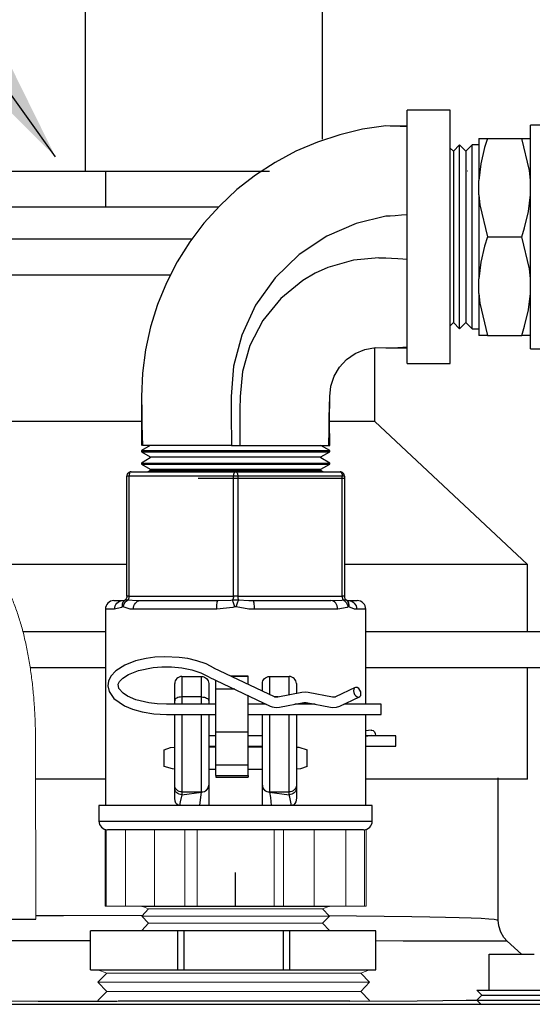
# Model space of a CAD drawing. Units: inches. Extents: x 0.5 to 10.9, y 0.1 to 16.9.
# Drawn here: x 5.8 to 6.1, y 12.3 to 13 of the extents above; entities that cross this region are included whole.
import ezdxf

# ---------------------------------------------------------------- set-up
doc = ezdxf.new("R2010")
doc.units = ezdxf.units.IN
doc.header["$LTSCALE"] = 0.75
doc.header["$MEASUREMENT"] = 0
doc.layers.add('Layer 1', color=7, linetype='Continuous')

msp = doc.modelspace()

# ---------------------------------------------------------------- linework, layer by layer
for p, q in [((5.79101, 12.91475), (5.3864, 13.47963)), ((6.07383, 12.79432), (6.07383, 12.92299)), ((6.08254, 12.79432), (6.08254, 12.92299)), ((5.75772, 12.90457), (5.94094, 12.90457)), ((5.82628, 12.87957), (5.82628, 12.90457)), ((5.73711, 12.87957), (5.90514, 12.87957)), ((5.91713, 12.3906), (5.91713, 12.41425)), ((5.85138, 12.3906), (5.98288, 12.3906)), ((5.72722, 12.38163), (5.77722, 12.38167)), ((5.8155, 12.34611), (6.01519, 12.34611)), ((5.99702, 12.32432), (5.83487, 12.32432))]:
    msp.add_line(p, q)
at = {"color": 7, "linetype": 'Continuous', "lineweight": 15}
for p, q in [((5.77722, 12.38167), (5.77711, 12.50667)), ((5.8259, 12.4441), (5.8259, 12.3906)), ((5.8259, 12.4441), (5.8266, 12.4441)), ((5.8266, 12.3906), (5.8266, 12.4441)), ((5.83995, 12.4441), (5.8266, 12.4441)), ((5.83995, 12.3906), (5.83995, 12.4441)), ((5.86045, 12.4441), (5.86045, 12.3906)), ((5.88164, 12.3906), (5.88164, 12.4441)), ((5.89014, 12.3906), (5.89014, 12.4441)), ((5.94412, 12.3906), (5.94412, 12.4441)), ((5.9507, 12.4441), (5.9507, 12.3906)), ((5.97217, 12.3906), (5.97217, 12.4441)), ((5.99431, 12.3906), (5.99431, 12.4441)), ((6.00737, 12.4441), (5.99431, 12.4441)), ((6.00737, 12.4441), (6.00737, 12.3906)), ((6.00737, 12.4441), (6.00835, 12.4441)), ((6.00835, 12.3906), (6.00835, 12.4441)), ((5.8259, 12.3906), (5.8266, 12.3906)), ((5.83995, 12.3906), (5.8266, 12.3906)), ((5.83995, 12.3906), (5.86045, 12.3906)), ((5.85138, 12.3906), (5.85626, 12.38871)), ((5.85626, 12.38871), (5.85138, 12.38369)), ((5.85626, 12.38871), (5.978, 12.38871)), ((5.86045, 12.3906), (5.88164, 12.3906)), ((5.89014, 12.3906), (5.88164, 12.3906)), ((5.89014, 12.3906), (5.94412, 12.3906)), ((5.94412, 12.3906), (5.9507, 12.3906)), ((5.9507, 12.3906), (5.97217, 12.3906)), ((5.97217, 12.3906), (5.99431, 12.3906)), ((5.978, 12.38871), (5.98288, 12.3906)), ((5.98288, 12.38369), (5.978, 12.38871)), ((5.99431, 12.3906), (6.00737, 12.3906)), ((6.00737, 12.3906), (6.00835, 12.3906)), ((5.85138, 12.38369), (5.85626, 12.37867)), ((5.85138, 12.38369), (5.98288, 12.38369)), ((5.978, 12.37867), (5.98288, 12.38369)), ((5.85626, 12.37867), (5.85138, 12.37366)), ((5.85138, 12.37366), (5.85169, 12.37333)), ((5.85626, 12.37867), (5.978, 12.37867)), ((5.98288, 12.37366), (5.978, 12.37867)), ((5.98256, 12.37333), (5.98288, 12.37366)), ((5.82081, 12.34611), (5.82697, 12.34373)), ((6.00465, 12.34373), (6.01081, 12.34611)), ((5.82697, 12.34373), (5.82081, 12.3374)), ((5.82697, 12.34373), (6.00465, 12.34373)), ((6.01081, 12.3374), (6.00465, 12.34373)), ((5.82081, 12.3374), (5.82697, 12.33106)), ((5.82081, 12.3374), (6.01081, 12.3374)), ((6.00465, 12.33106), (6.01081, 12.3374)), ((5.82697, 12.33106), (5.82081, 12.32473)), ((5.82081, 12.32473), (5.82121, 12.32432)), ((5.82697, 12.33106), (6.00465, 12.33106)), ((6.01081, 12.32473), (6.00465, 12.33106)), ((6.01041, 12.32432), (6.01081, 12.32473))]:
    msp.add_line(p, q, dxfattribs=at)
msp.add_open_spline([(5.77711, 12.50667), (5.77711, 12.50764), (5.7771, 12.51045), (5.77702, 12.51509), (5.77685, 12.52059), (5.77659, 12.52606), (5.77625, 12.53151), (5.77583, 12.53691), (5.77532, 12.54228), (5.77474, 12.54759), (5.77407, 12.55284), (5.77332, 12.55802), (5.77248, 12.56313), (5.77156, 12.56816), (5.77056, 12.5731), (5.76947, 12.57795), (5.7683, 12.5827), (5.76703, 12.58736), (5.76567, 12.59191), (5.76421, 12.59635), (5.76265, 12.60069), (5.76097, 12.60492), (5.75918, 12.60903), (5.75725, 12.61301), (5.75518, 12.61687), (5.75296, 12.62057), (5.7506, 12.62407), (5.74819, 12.62724), (5.74579, 12.63004), (5.74342, 12.63248), (5.741, 12.63468), (5.73854, 12.63665), (5.73603, 12.6384), (5.73338, 12.64), (5.73059, 12.64141), (5.72765, 12.64262), (5.72468, 12.64358), (5.72168, 12.64428), (5.71868, 12.64473), (5.71568, 12.64494), (5.71269, 12.64491), (5.70974, 12.64464), (5.70683, 12.64414), (5.70398, 12.64342), (5.70119, 12.64249), (5.69846, 12.64135), (5.69581, 12.64), (5.69322, 12.63845), (5.6907, 12.63669), (5.68824, 12.63472), (5.68583, 12.63252), (5.68348, 12.63009), (5.68117, 12.6274), (5.67891, 12.62445), (5.67671, 12.62122), (5.67458, 12.61774), (5.67255, 12.61401), (5.67061, 12.61008), (5.66879, 12.60597), (5.66709, 12.60173), (5.66551, 12.59737), (5.66403, 12.59289), (5.66266, 12.58831), (5.66138, 12.58362), (5.66021, 12.57884), (5.65912, 12.57397), (5.65812, 12.56901), (5.65721, 12.56397), (5.65639, 12.55884), (5.65565, 12.55365), (5.655, 12.54839), (5.65443, 12.54308), (5.65394, 12.53771), (5.65354, 12.53229), (5.65322, 12.52685), (5.65298, 12.52137), (5.65283, 12.51587), (5.65277, 12.51147), (5.65277, 12.5089), (5.65277, 12.50816)], degree=3, knots=[0, 0, 0, 0, 0.007192, 0.020805, 0.034422, 0.048046, 0.061682, 0.075334, 0.089008, 0.102709, 0.116442, 0.130214, 0.144033, 0.157907, 0.171845, 0.185856, 0.199954, 0.214152, 0.228464, 0.242908, 0.257502, 0.272263, 0.287205, 0.302332, 0.317629, 0.33304, 0.348409, 0.363529, 0.376602, 0.389093, 0.401022, 0.412444, 0.423427, 0.43404, 0.445459, 0.456518, 0.467267, 0.477772, 0.48809, 0.498273, 0.508368, 0.518417, 0.528452, 0.538518, 0.548663, 0.558937, 0.569397, 0.580103, 0.591123, 0.602531, 0.614401, 0.626808, 0.639807, 0.653422, 0.66762, 0.682298, 0.697296, 0.712435, 0.727539, 0.742523, 0.757354, 0.772024, 0.786542, 0.80092, 0.815175, 0.829321, 0.843374, 0.857346, 0.871248, 0.88509, 0.898881, 0.91263, 0.926343, 0.940026, 0.953686, 0.967327, 0.980954, 0.994573, 1, 1, 1, 1], dxfattribs=at)
msp.add_solid([(5.72627, 12.97903), (5.75062, 12.99656), (5.79101, 12.91475)])
at = {"layer": 'Layer 1', "color": 7, "lineweight": 25}
for points in [[(5.81188, 13.87718), (5.81188, 12.90457)], [(5.97788, 12.92696), (5.97788, 13.87718)], [(6.03725, 12.77003), (6.03725, 12.77073), (6.03725, 12.77281), (6.03725, 12.77626), (6.03725, 12.78099), (6.03725, 12.78696), (6.03725, 12.79406), (6.03725, 12.80217), (6.03725, 12.81117), (6.03725, 12.82092), (6.03725, 12.83126), (6.03725, 12.84205), (6.03725, 12.85309), (6.03725, 12.86421), (6.03725, 12.87526), (6.03725, 12.88604), (6.03725, 12.89638), (6.03725, 12.90614), (6.03725, 12.91514), (6.03725, 12.92325), (6.03725, 12.93035), (6.03725, 12.93631), (6.03725, 12.94105), (6.03725, 12.94449), (6.03725, 12.94657), (6.03725, 12.94727)], [(6.06729, 12.94727), (6.03725, 12.94727)], [(6.06729, 12.77003), (6.06729, 12.77073), (6.06729, 12.77281), (6.06729, 12.77626), (6.06729, 12.78099), (6.06729, 12.78696), (6.06729, 12.79406), (6.06729, 12.80217), (6.06729, 12.81117), (6.06729, 12.82092), (6.06729, 12.83126), (6.06729, 12.84205), (6.06729, 12.85309), (6.06729, 12.86421), (6.06729, 12.87526), (6.06729, 12.88604), (6.06729, 12.89638), (6.06729, 12.90614), (6.06729, 12.91514), (6.06729, 12.92325), (6.06729, 12.93035), (6.06729, 12.93631), (6.06729, 12.94105), (6.06729, 12.94449), (6.06729, 12.94657), (6.06729, 12.94727)], [(6.02224, 12.93625), (6.00597, 12.93388), (5.98996, 12.93012), (5.97435, 12.92498), (5.95923, 12.91852), (5.94473, 12.91077), (5.93095, 12.90181), (5.918, 12.89168), (5.90597, 12.88048), (5.89495, 12.86828), (5.88502, 12.85517), (5.87627, 12.84125), (5.86875, 12.82664), (5.86251, 12.81143), (5.85761, 12.79573), (5.85409, 12.77968), (5.85197, 12.76337), (5.85126, 12.74696)], [(6.03725, 12.93574), (6.03231, 12.93588), (6.02878, 12.93604), (6.02532, 12.93619), (6.02224, 12.93625)], [(6.03725, 12.93625), (6.02974, 12.93619), (6.02224, 12.93625)], [(6.12337, 12.85865), (6.12337, 12.86908), (6.12337, 12.87932), (6.12337, 12.88919), (6.12337, 12.89852), (6.12337, 12.90714), (6.12337, 12.91488), (6.12337, 12.92163), (6.12337, 12.92725), (6.12337, 12.93165), (6.12337, 12.93475), (6.12337, 12.93649), (6.12337, 12.93688)], [(6.13589, 12.93688), (6.12337, 12.93688)], [(6.08732, 12.92749), (6.08732, 12.92644), (6.08732, 12.92457), (6.08732, 12.92191), (6.08732, 12.91849), (6.08732, 12.91435), (6.08732, 12.90954), (6.08732, 12.90413), (6.08732, 12.89816)], [(6.08732, 12.92749), (6.08894, 12.92749), (6.09332, 12.92749)], [(6.09332, 12.92749), (6.09133, 12.92105), (6.0887, 12.90974), (6.08732, 12.89816)], [(6.09332, 12.92749), (6.11737, 12.92749)], [(6.11737, 12.92749), (6.1208, 12.92749), (6.12337, 12.92749)], [(6.12337, 12.89816), (6.12272, 12.90507), (6.11737, 12.92749)], [(6.03725, 12.79468), (6.03725, 12.7954), (6.03725, 12.79752), (6.03725, 12.80101), (6.03725, 12.8058), (6.03725, 12.81176), (6.03725, 12.81876), (6.03725, 12.82666), (6.03725, 12.83528), (6.03725, 12.84442), (6.03725, 12.85387), (6.03725, 12.86343), (6.03725, 12.87289), (6.03725, 12.88202), (6.03725, 12.89064), (6.03725, 12.89854), (6.03725, 12.90555), (6.03725, 12.91151), (6.03725, 12.91629), (6.03725, 12.91978), (6.03725, 12.92191), (6.03725, 12.92262)], [(6.03725, 12.92122), (6.03725, 12.92122)], [(6.06947, 12.91858), (6.06729, 12.92079)], [(6.07383, 12.92299), (6.06947, 12.91858)], [(6.06947, 12.91858), (6.06947, 12.91819), (6.06947, 12.91644), (6.06947, 12.91333), (6.06947, 12.90896), (6.06947, 12.9034), (6.06947, 12.89678), (6.06947, 12.88928), (6.06947, 12.88105), (6.06947, 12.87231), (6.06947, 12.86324), (6.06947, 12.85406), (6.06947, 12.845), (6.06947, 12.83625), (6.06947, 12.82803), (6.06947, 12.82052), (6.06947, 12.81391), (6.06947, 12.80834), (6.06947, 12.80397), (6.06947, 12.80086), (6.06947, 12.79912), (6.06947, 12.79872)], [(6.07818, 12.91858), (6.07383, 12.92299)], [(6.08254, 12.92299), (6.07818, 12.91858)], [(6.07818, 12.91858), (6.07818, 12.91819), (6.07818, 12.91644), (6.07818, 12.91333), (6.07818, 12.90896), (6.07818, 12.9034), (6.07818, 12.89678), (6.07818, 12.88928), (6.07818, 12.88105), (6.07818, 12.87231), (6.07818, 12.86324), (6.07818, 12.85406), (6.07818, 12.845), (6.07818, 12.83625), (6.07818, 12.82803), (6.07818, 12.82052), (6.07818, 12.81391), (6.07818, 12.80834), (6.07818, 12.80397), (6.07818, 12.80086), (6.07818, 12.79912), (6.07818, 12.79872)], [(6.08732, 12.92299), (6.08254, 12.92299)], [(6.07959, 12.90455), (6.07946, 12.90455), (6.0794, 12.90455), (6.0794, 12.90455)], [(6.08732, 12.88799), (6.08732, 12.89816)], [(6.08732, 12.88799), (6.08732, 12.88097), (6.08732, 12.87368), (6.08732, 12.86621), (6.08732, 12.85865), (6.08732, 12.85109), (6.08732, 12.84363), (6.08732, 12.83634), (6.08732, 12.82932)], [(6.08732, 12.88799), (6.08797, 12.88107), (6.09332, 12.85865)], [(6.11737, 12.85865), (6.11935, 12.86509), (6.12199, 12.8764), (6.12337, 12.88799)], [(6.02224, 12.87307), (6.00147, 12.86808), (5.98092, 12.85921), (5.96165, 12.84643), (5.94474, 12.83006), (5.93113, 12.81087), (5.9214, 12.78988), (5.91575, 12.76822), (5.91396, 12.74696)], [(6.03725, 12.874), (6.03325, 12.87382), (6.02878, 12.87345), (6.02532, 12.87318), (6.02224, 12.87307)], [(5.8864, 12.85699), (5.82609, 12.85699), (5.81279, 12.85699), (5.80009, 12.85699), (5.78809, 12.85699), (5.77691, 12.85699), (5.76665, 12.85699), (5.75741, 12.85699), (5.74928, 12.85699), (5.74233, 12.85699), (5.73663, 12.85699), (5.73222, 12.85699), (5.72916, 12.85699), (5.72747, 12.85699), (5.72711, 12.85699)], [(6.09332, 12.85865), (6.09133, 12.85221), (6.0887, 12.8409), (6.08732, 12.82932)], [(6.09332, 12.85865), (6.11737, 12.85865)], [(6.12337, 12.82932), (6.12272, 12.83623), (6.11737, 12.85865)], [(6.12337, 12.78043), (6.12337, 12.78082), (6.12337, 12.78256), (6.12337, 12.78565), (6.12337, 12.79005), (6.12337, 12.79567), (6.12337, 12.80242), (6.12337, 12.81017), (6.12337, 12.81879), (6.12337, 12.82811), (6.12337, 12.83798), (6.12337, 12.84823), (6.12337, 12.85865)], [(6.01737, 12.8441), (5.9997, 12.84248), (5.98161, 12.83727), (5.97269, 12.83321), (5.96421, 12.82826), (5.94868, 12.81564), (5.93606, 12.80011), (5.92705, 12.78271), (5.92185, 12.76463), (5.92023, 12.74696)], [(6.01737, 12.8441), (6.02224, 12.84398)], [(6.02224, 12.84398), (6.02624, 12.8438), (6.03071, 12.84345), (6.03417, 12.8432), (6.03725, 12.8431)], [(5.8715, 12.83198), (5.82609, 12.83198), (5.81279, 12.83198), (5.80009, 12.83198), (5.78809, 12.83198), (5.77691, 12.83198), (5.76665, 12.83198), (5.75741, 12.83198), (5.74928, 12.83198), (5.74233, 12.83198), (5.73663, 12.83198), (5.73222, 12.83198), (5.72916, 12.83198), (5.72747, 12.83198), (5.72711, 12.83198)], [(6.08732, 12.81914), (6.08732, 12.82932)], [(6.08732, 12.81914), (6.08732, 12.81318), (6.08732, 12.80776), (6.08732, 12.80295), (6.08732, 12.79881), (6.08732, 12.7954), (6.08732, 12.79274), (6.08732, 12.79087), (6.08732, 12.78981)], [(6.08732, 12.81914), (6.08797, 12.81223), (6.09332, 12.78981)], [(6.11737, 12.78981), (6.11935, 12.79625), (6.12199, 12.80756), (6.12337, 12.81914)], [(6.03725, 12.79609), (6.03725, 12.79608)], [(6.06729, 12.79652), (6.06947, 12.79872)], [(6.06947, 12.79872), (6.07383, 12.79432)], [(6.07383, 12.79432), (6.07818, 12.79872)], [(6.07818, 12.79872), (6.08254, 12.79432)], [(6.08254, 12.79432), (6.08732, 12.79432)], [(6.09332, 12.78981), (6.08989, 12.78981), (6.08732, 12.78981)], [(6.09332, 12.78981), (6.11737, 12.78981)], [(6.12337, 12.78981), (6.12175, 12.78981), (6.11737, 12.78981)], [(5.98293, 12.74696), (5.98372, 12.75427), (5.98604, 12.76125), (5.98979, 12.76758), (5.9948, 12.77297), (6.00084, 12.77717), (6.00764, 12.77999), (6.01488, 12.78131), (6.02224, 12.78105)], [(6.01461, 12.72957), (6.01461, 12.78126)], [(6.02224, 12.78105), (6.02718, 12.78119), (6.03071, 12.78135), (6.03417, 12.78151), (6.03725, 12.78157)], [(6.02224, 12.78105), (6.02974, 12.78112), (6.03725, 12.78105)], [(6.12337, 12.78043), (6.13589, 12.78043)], [(6.03725, 12.77003), (6.06729, 12.77003)], [(5.85126, 12.74696), (5.85142, 12.73569), (5.85161, 12.72765), (5.85179, 12.71979), (5.85186, 12.71276)], [(5.85126, 12.74696), (5.85133, 12.72986), (5.85126, 12.71276)], [(5.91396, 12.74696), (5.91401, 12.73783), (5.91411, 12.72765), (5.91418, 12.71979), (5.91422, 12.71276)], [(5.92023, 12.74696), (5.92018, 12.73783), (5.92008, 12.72765), (5.92001, 12.71979), (5.91997, 12.71276)], [(5.98232, 12.71276), (5.98249, 12.72402), (5.98268, 12.73206), (5.98285, 12.73992), (5.98293, 12.74696)], [(5.98293, 12.71276), (5.98285, 12.72986), (5.98293, 12.74696)], [(5.85133, 12.72957), (5.84104, 12.72957), (5.82784, 12.72957), (5.81511, 12.72957), (5.803, 12.72957), (5.7916, 12.72957), (5.78104, 12.72957), (5.77143, 12.72957), (5.76285, 12.72957), (5.75539, 12.72957), (5.74914, 12.72957), (5.74414, 12.72957), (5.74045, 12.72957), (5.73811, 12.72957), (5.73714, 12.72957), (5.73711, 12.72957)], [(6.01461, 12.72957), (5.98286, 12.72957)], [(6.12136, 12.62957), (6.01461, 12.72957)], [(5.85735, 12.71276), (5.85126, 12.70924)], [(5.91422, 12.71276), (5.90321, 12.71276), (5.8926, 12.71276), (5.88269, 12.71276), (5.87375, 12.71276), (5.86605, 12.71276), (5.85979, 12.71276), (5.85517, 12.71276), (5.85229, 12.71276), (5.85186, 12.71276)], [(5.91422, 12.71276), (5.91579, 12.71276), (5.91736, 12.71276), (5.91997, 12.71276)], [(5.91997, 12.71276), (5.93097, 12.71276), (5.94159, 12.71276), (5.9515, 12.71276), (5.96043, 12.71276), (5.96814, 12.71276), (5.9744, 12.71276), (5.97902, 12.71276), (5.9819, 12.71276), (5.98232, 12.71276)], [(5.98293, 12.70924), (5.97684, 12.71276)], [(5.98232, 12.71276), (5.98278, 12.71276), (5.98293, 12.71276)], [(5.85126, 12.70924), (5.85143, 12.70924), (5.85283, 12.70924), (5.8556, 12.70924), (5.85968, 12.70924), (5.86499, 12.70924), (5.8714, 12.70924), (5.87879, 12.70924), (5.88699, 12.70924), (5.89584, 12.70924), (5.90513, 12.70924), (5.91469, 12.70924), (5.92429, 12.70924), (5.93375, 12.70924), (5.94284, 12.70924), (5.95139, 12.70924), (5.95921, 12.70924), (5.96613, 12.70924), (5.972, 12.70924), (5.97671, 12.70924), (5.98014, 12.70924), (5.98223, 12.70924), (5.98293, 12.70924)], [(5.85126, 12.70924), (5.85126, 12.70844)], [(5.85126, 12.70844), (5.85196, 12.70844), (5.85405, 12.70844), (5.85748, 12.70844), (5.86219, 12.70844), (5.86806, 12.70844), (5.87498, 12.70844), (5.8828, 12.70844), (5.89134, 12.70844), (5.90045, 12.70844), (5.9099, 12.70844), (5.9195, 12.70844), (5.92906, 12.70844), (5.93835, 12.70844), (5.9472, 12.70844), (5.9554, 12.70844), (5.96279, 12.70844), (5.9692, 12.70844), (5.97451, 12.70844), (5.97859, 12.70844), (5.98136, 12.70844), (5.98275, 12.70844), (5.98293, 12.70844)], [(5.85126, 12.70844), (5.85735, 12.70492)], [(5.85735, 12.70405), (5.85126, 12.70053)], [(5.85735, 12.70492), (5.85752, 12.70492), (5.85892, 12.70492), (5.86168, 12.70492), (5.86574, 12.70492), (5.87101, 12.70492), (5.87735, 12.70492), (5.88462, 12.70492), (5.89266, 12.70492), (5.90126, 12.70492), (5.91024, 12.70492), (5.91938, 12.70492), (5.92847, 12.70492), (5.93729, 12.70492), (5.94563, 12.70492), (5.95331, 12.70492), (5.96014, 12.70492), (5.96596, 12.70492), (5.97063, 12.70492), (5.97405, 12.70492), (5.97614, 12.70492), (5.97684, 12.70492)], [(5.85735, 12.70492), (5.85735, 12.70405)], [(5.97684, 12.70492), (5.98293, 12.70844)], [(5.97684, 12.70405), (5.97684, 12.70492)], [(5.98293, 12.70053), (5.97684, 12.70405)], [(5.98293, 12.70844), (5.98293, 12.70924)], [(5.85126, 12.70053), (5.85143, 12.70053), (5.85283, 12.70053), (5.8556, 12.70053), (5.85968, 12.70053), (5.86499, 12.70053), (5.8714, 12.70053), (5.87879, 12.70053), (5.88699, 12.70053), (5.89584, 12.70053), (5.90513, 12.70053), (5.91469, 12.70053), (5.92429, 12.70053), (5.93375, 12.70053), (5.94284, 12.70053), (5.95139, 12.70053), (5.95921, 12.70053), (5.96613, 12.70053), (5.972, 12.70053), (5.97671, 12.70053), (5.98014, 12.70053), (5.98223, 12.70053), (5.98293, 12.70053)], [(5.85126, 12.70053), (5.85126, 12.69974)], [(5.85126, 12.69974), (5.85196, 12.69974), (5.85405, 12.69974), (5.85748, 12.69974), (5.86219, 12.69974), (5.86806, 12.69974), (5.87498, 12.69974), (5.8828, 12.69974), (5.89134, 12.69974), (5.90045, 12.69974), (5.9099, 12.69974), (5.9195, 12.69974), (5.92906, 12.69974), (5.93835, 12.69974), (5.9472, 12.69974), (5.9554, 12.69974), (5.96279, 12.69974), (5.9692, 12.69974), (5.97451, 12.69974), (5.97859, 12.69974), (5.98136, 12.69974), (5.98275, 12.69974), (5.98293, 12.69974)], [(5.85126, 12.69974), (5.85735, 12.69621)], [(5.97684, 12.69621), (5.98293, 12.69974)], [(5.98293, 12.69974), (5.98293, 12.70053)], [(5.844, 12.69443), (5.84341, 12.69438), (5.84285, 12.6942), (5.84233, 12.69393), (5.84187, 12.69355), (5.8415, 12.6931), (5.84122, 12.69258), (5.84105, 12.69202), (5.84099, 12.69143)], [(5.8425, 12.69143), (5.84217, 12.69143), (5.84187, 12.69143), (5.84162, 12.69143), (5.84139, 12.69143), (5.84122, 12.69143), (5.84109, 12.69143), (5.84102, 12.69143), (5.84099, 12.69143)], [(5.84099, 12.60732), (5.84099, 12.69143)], [(5.844, 12.69443), (5.8437, 12.69438), (5.84342, 12.6942), (5.84316, 12.69393), (5.84293, 12.69355), (5.84275, 12.6931), (5.84261, 12.69258), (5.84252, 12.69202), (5.8425, 12.69143)], [(5.91559, 12.69143), (5.8425, 12.69143)], [(5.8425, 12.69143), (5.8425, 12.60732)], [(5.844, 12.69443), (5.91709, 12.69443)], [(5.85735, 12.69535), (5.85577, 12.69443)], [(5.85735, 12.69621), (5.85752, 12.69621), (5.85892, 12.69621), (5.86168, 12.69621), (5.86574, 12.69621), (5.87101, 12.69621), (5.87735, 12.69621), (5.88462, 12.69621), (5.89266, 12.69621), (5.90126, 12.69621), (5.91024, 12.69621), (5.91938, 12.69621), (5.92847, 12.69621), (5.93729, 12.69621), (5.94563, 12.69621), (5.95331, 12.69621), (5.96014, 12.69621), (5.96596, 12.69621), (5.97063, 12.69621), (5.97405, 12.69621), (5.97614, 12.69621), (5.97684, 12.69621)], [(5.85735, 12.69621), (5.85735, 12.69535)], [(5.85735, 12.69535), (5.8574, 12.69535), (5.85844, 12.69535), (5.86087, 12.69535), (5.86461, 12.69535), (5.86958, 12.69535), (5.87567, 12.69535), (5.88272, 12.69535), (5.89059, 12.69535), (5.89907, 12.69535), (5.90798, 12.69535), (5.91709, 12.69535)], [(5.99367, 12.6896), (5.99362, 12.6896), (5.99278, 12.6896), (5.99087, 12.6896), (5.98792, 12.6896), (5.98396, 12.6896), (5.97903, 12.6896), (5.97317, 12.6896), (5.96645, 12.6896), (5.95893, 12.6896), (5.95069, 12.6896), (5.9418, 12.6896), (5.93237, 12.6896), (5.92247, 12.6896), (5.91221, 12.6896), (5.90169, 12.6896), (5.89101, 12.6896)], [(5.91709, 12.69443), (5.9168, 12.69438), (5.91652, 12.6942), (5.91626, 12.69393), (5.91603, 12.69355), (5.91585, 12.6931), (5.91571, 12.69258), (5.91562, 12.69202), (5.91559, 12.69143)], [(5.9186, 12.69143), (5.91825, 12.69143), (5.91787, 12.69143), (5.91749, 12.69143), (5.91709, 12.69143), (5.9167, 12.69143), (5.91632, 12.69143), (5.91594, 12.69143), (5.91559, 12.69143)], [(5.91559, 12.60732), (5.91559, 12.69143)], [(5.91709, 12.69535), (5.92621, 12.69535), (5.93512, 12.69535), (5.9436, 12.69535), (5.95146, 12.69535), (5.95852, 12.69535), (5.96461, 12.69535), (5.96958, 12.69535), (5.97332, 12.69535), (5.97574, 12.69535), (5.97679, 12.69535), (5.97684, 12.69535)], [(5.91709, 12.69443), (5.99019, 12.69443)], [(5.91709, 12.69443), (5.91739, 12.69438), (5.91767, 12.6942), (5.91793, 12.69393), (5.91816, 12.69355), (5.91834, 12.6931), (5.91848, 12.69258), (5.91857, 12.69202), (5.9186, 12.69143)], [(5.99169, 12.69143), (5.9186, 12.69143)], [(5.9186, 12.69143), (5.9186, 12.60732)], [(5.97684, 12.69535), (5.97684, 12.69621)], [(5.97842, 12.69443), (5.97684, 12.69535)], [(5.9932, 12.69143), (5.99314, 12.69202), (5.99297, 12.69258), (5.99269, 12.6931), (5.99232, 12.69355), (5.99186, 12.69393), (5.99134, 12.6942), (5.99078, 12.69438), (5.99019, 12.69443)], [(5.99019, 12.69443), (5.99049, 12.69438), (5.99076, 12.6942), (5.99103, 12.69393), (5.99125, 12.69355), (5.99144, 12.6931), (5.99158, 12.69258), (5.99167, 12.69202), (5.99169, 12.69143)], [(5.9932, 12.69143), (5.99317, 12.69143), (5.9931, 12.69143), (5.99297, 12.69143), (5.9928, 12.69143), (5.99257, 12.69143), (5.99232, 12.69143), (5.99202, 12.69143), (5.99169, 12.69143)], [(5.99169, 12.60732), (5.99169, 12.69143)], [(5.9932, 12.69143), (5.9932, 12.60732)], [(5.84099, 12.62957), (5.83152, 12.62957), (5.81339, 12.62957), (5.79561, 12.62957), (5.77829, 12.62957), (5.76154, 12.62957), (5.74616, 12.62957)], [(6.12136, 12.62957), (6.12134, 12.62957), (6.12043, 12.62957), (6.11811, 12.62957), (6.11441, 12.62957), (6.10935, 12.62957), (6.10295, 12.62957), (6.09524, 12.62957), (6.08628, 12.62957), (6.07611, 12.62957), (6.0648, 12.62957), (6.0524, 12.62957), (6.03899, 12.62957), (6.02465, 12.62957), (6.00946, 12.62957), (5.9935, 12.62957), (5.9932, 12.62957)], [(6.12136, 12.58238), (6.12136, 12.62957)], [(5.84099, 12.60732), (5.84097, 12.60696), (5.84091, 12.6066), (5.8408, 12.60626), (5.84065, 12.60593), (5.84047, 12.60563), (5.84025, 12.60534), (5.84, 12.60509), (5.83972, 12.60487)], [(5.8425, 12.60732), (5.84217, 12.60732), (5.84187, 12.60732), (5.84162, 12.60732), (5.84139, 12.60732), (5.84122, 12.60732), (5.84109, 12.60732), (5.84102, 12.60732), (5.84099, 12.60732)], [(5.8425, 12.60732), (5.84248, 12.60696), (5.84245, 12.6066), (5.8424, 12.60626), (5.84233, 12.60593), (5.84223, 12.60563), (5.84212, 12.60534), (5.842, 12.60509), (5.84186, 12.60487)], [(5.8425, 12.60732), (5.91559, 12.60732)], [(5.91559, 12.60732), (5.91558, 12.60696), (5.91555, 12.6066), (5.9155, 12.60626), (5.91543, 12.60593), (5.91533, 12.60563), (5.91522, 12.60534), (5.9151, 12.60509), (5.91495, 12.60487)], [(5.9186, 12.60732), (5.91825, 12.60732), (5.91787, 12.60732), (5.91749, 12.60732), (5.91709, 12.60732), (5.9167, 12.60732), (5.91632, 12.60732), (5.91594, 12.60732), (5.91559, 12.60732)], [(5.9186, 12.60732), (5.99169, 12.60732)], [(5.9186, 12.60732), (5.91861, 12.60696), (5.91864, 12.6066), (5.91869, 12.60626), (5.91876, 12.60593), (5.91886, 12.60563), (5.91897, 12.60534), (5.91909, 12.60509), (5.91923, 12.60487)], [(5.9932, 12.60732), (5.99317, 12.60732), (5.9931, 12.60732), (5.99297, 12.60732), (5.9928, 12.60732), (5.99257, 12.60732), (5.99232, 12.60732), (5.99202, 12.60732), (5.99169, 12.60732)], [(5.99169, 12.60732), (5.9917, 12.60696), (5.99174, 12.6066), (5.99179, 12.60626), (5.99186, 12.60593), (5.99195, 12.60563), (5.99207, 12.60534), (5.99219, 12.60509), (5.99233, 12.60487)], [(5.9932, 12.60732), (5.99322, 12.60696), (5.99328, 12.6066), (5.99339, 12.60626), (5.99354, 12.60593), (5.99372, 12.60563), (5.99394, 12.60534), (5.99419, 12.60509), (5.99447, 12.60487)], [(5.83198, 12.60431), (5.83081, 12.6042), (5.82968, 12.60386), (5.82864, 12.6033), (5.82773, 12.60256), (5.82699, 12.60164), (5.82643, 12.6006), (5.82609, 12.59948), (5.82597, 12.5983)], [(5.83198, 12.60431), (5.83236, 12.60431), (5.83349, 12.60431), (5.83538, 12.60431), (5.83799, 12.60431)], [(5.8324, 12.5983), (5.83251, 12.59948), (5.83283, 12.6006), (5.83334, 12.60164), (5.83404, 12.60256), (5.83488, 12.6033), (5.83585, 12.60386), (5.8369, 12.6042), (5.83799, 12.60431)], [(5.83796, 12.59995), (5.83727, 12.59954), (5.8324, 12.5983)], [(5.83796, 12.59995), (5.83788, 12.60069), (5.83789, 12.60142), (5.83798, 12.60212), (5.83817, 12.60278), (5.83845, 12.6034), (5.8388, 12.60396), (5.83922, 12.60445), (5.83972, 12.60487)], [(5.8384, 12.59995), (5.8382, 12.60003), (5.83796, 12.59995)], [(5.83799, 12.60431), (5.8395, 12.60472), (5.83972, 12.60487)], [(5.8384, 12.59995), (5.83857, 12.60069), (5.83883, 12.60142), (5.83918, 12.60212), (5.8396, 12.60278), (5.84008, 12.6034), (5.84062, 12.60396), (5.84122, 12.60445), (5.84186, 12.60487)], [(5.84563, 12.5983), (5.84328, 12.59842), (5.8384, 12.59995)], [(5.83972, 12.60487), (5.84003, 12.60489), (5.84045, 12.60489), (5.8415, 12.60487), (5.84186, 12.60487)], [(5.84186, 12.60487), (5.84767, 12.60435), (5.85034, 12.60431)], [(5.84563, 12.5983), (5.84571, 12.59948), (5.84599, 12.6006), (5.84642, 12.60164), (5.84701, 12.60256), (5.84772, 12.6033), (5.84854, 12.60386), (5.84942, 12.6042), (5.85034, 12.60431)], [(5.85034, 12.60431), (5.85562, 12.60431), (5.86145, 12.60431), (5.86777, 12.60431), (5.87454, 12.60431), (5.88168, 12.60431), (5.88914, 12.60431), (5.89685, 12.60431), (5.90475, 12.60431)], [(5.90387, 12.5983), (5.90389, 12.59948), (5.90394, 12.6006), (5.90402, 12.60164), (5.90413, 12.60256), (5.90426, 12.6033), (5.90441, 12.60386), (5.90457, 12.6042), (5.90475, 12.60431)], [(5.91666, 12.59995), (5.91523, 12.59954), (5.90387, 12.5983)], [(5.90475, 12.60431), (5.91384, 12.60472), (5.91495, 12.60487)], [(5.91495, 12.60487), (5.9164, 12.60489), (5.91734, 12.60489), (5.91884, 12.60487), (5.91923, 12.60487)], [(5.91666, 12.59995), (5.9164, 12.60069), (5.91614, 12.60142), (5.9159, 12.60212), (5.91567, 12.60278), (5.91546, 12.6034), (5.91526, 12.60396), (5.9151, 12.60445), (5.91495, 12.60487)], [(5.91753, 12.59995), (5.91714, 12.60003), (5.91666, 12.59995)], [(5.91753, 12.59995), (5.91779, 12.60069), (5.91804, 12.60142), (5.91829, 12.60212), (5.91852, 12.60278), (5.91873, 12.6034), (5.91892, 12.60396), (5.91909, 12.60445), (5.91923, 12.60487)], [(5.93032, 12.5983), (5.92645, 12.59842), (5.91753, 12.59995)], [(5.91923, 12.60487), (5.92631, 12.60435), (5.92944, 12.60431)], [(5.92944, 12.60431), (5.93734, 12.60431), (5.94505, 12.60431), (5.95251, 12.60431), (5.95965, 12.60431), (5.96642, 12.60431), (5.97274, 12.60431), (5.97857, 12.60431), (5.98385, 12.60431)], [(5.93032, 12.5983), (5.9303, 12.59948), (5.93025, 12.6006), (5.93017, 12.60164), (5.93006, 12.60256), (5.92993, 12.6033), (5.92978, 12.60386), (5.92962, 12.6042), (5.92944, 12.60431)], [(5.98385, 12.60431), (5.99143, 12.60472), (5.99233, 12.60487)], [(5.98856, 12.5983), (5.98847, 12.59948), (5.9882, 12.6006), (5.98777, 12.60164), (5.98718, 12.60256), (5.98646, 12.6033), (5.98565, 12.60386), (5.98477, 12.6042), (5.98385, 12.60431)], [(5.99579, 12.59995), (5.99506, 12.59954), (5.98856, 12.5983)], [(5.99233, 12.60487), (5.99347, 12.60489), (5.99398, 12.60489), (5.99443, 12.60487), (5.99447, 12.60487)], [(5.99233, 12.60487), (5.99297, 12.60445), (5.99356, 12.60396), (5.99411, 12.6034), (5.99459, 12.60278), (5.99501, 12.60212), (5.99536, 12.60142), (5.99562, 12.60069), (5.99579, 12.59995)], [(5.99447, 12.60487), (5.99573, 12.60435), (5.9962, 12.60431)], [(5.99447, 12.60487), (5.99496, 12.60445), (5.99539, 12.60396), (5.99574, 12.6034), (5.99602, 12.60278), (5.99621, 12.60212), (5.9963, 12.60142), (5.99631, 12.60069), (5.99623, 12.59995)], [(5.99623, 12.59995), (5.99603, 12.60003), (5.99579, 12.59995)], [(5.9962, 12.60431), (5.99881, 12.60431), (6.0007, 12.60431), (6.00183, 12.60431), (6.00221, 12.60431)], [(5.9962, 12.60431), (5.99729, 12.6042), (5.99834, 12.60386), (5.9993, 12.6033), (6.00015, 12.60256), (6.00084, 12.60164), (6.00136, 12.6006), (6.00167, 12.59948), (6.00178, 12.5983)], [(6.00178, 12.5983), (6.00027, 12.59842), (5.99623, 12.59995)], [(6.00821, 12.5983), (6.0081, 12.59948), (6.00776, 12.6006), (6.0072, 12.60164), (6.00646, 12.60256), (6.00555, 12.6033), (6.0045, 12.60386), (6.00338, 12.6042), (6.00221, 12.60431)], [(5.8324, 12.5983), (5.82961, 12.5983), (5.8276, 12.5983), (5.82638, 12.5983), (5.82597, 12.5983)], [(5.82597, 12.5983), (5.82597, 12.46112)], [(5.90387, 12.5983), (5.89543, 12.5983), (5.88717, 12.5983), (5.87918, 12.5983), (5.87153, 12.5983), (5.86429, 12.5983), (5.85752, 12.5983), (5.85128, 12.5983), (5.84563, 12.5983)], [(5.98856, 12.5983), (5.98291, 12.5983), (5.97667, 12.5983), (5.9699, 12.5983), (5.96266, 12.5983), (5.95501, 12.5983), (5.94702, 12.5983), (5.93876, 12.5983), (5.93032, 12.5983)], [(6.00821, 12.5983), (6.00781, 12.5983), (6.00659, 12.5983), (6.00458, 12.5983), (6.00178, 12.5983)], [(6.00821, 12.53185), (6.00821, 12.5983)], [(5.82597, 12.58238), (5.7945, 12.58238), (5.77684, 12.58238), (5.76836, 12.58238)], [(6.13135, 12.58238), (6.13108, 12.58238), (6.12949, 12.58238), (6.12653, 12.58238), (6.12219, 12.58238), (6.11651, 12.58238), (6.10952, 12.58238), (6.10124, 12.58238), (6.09174, 12.58238), (6.08106, 12.58238), (6.06926, 12.58238), (6.0564, 12.58238), (6.04256, 12.58238), (6.00821, 12.58238)], [(5.90208, 12.55705), (5.89643, 12.56006), (5.89009, 12.56228), (5.8837, 12.56375), (5.87767, 12.5646), (5.86759, 12.56505), (5.86069, 12.56468), (5.85441, 12.56384), (5.84713, 12.56215), (5.83952, 12.55925), (5.83329, 12.5553), (5.82975, 12.55138), (5.82815, 12.54789), (5.82774, 12.54482), (5.82855, 12.54079), (5.83192, 12.53587), (5.83935, 12.53073), (5.84493, 12.52841), (5.85181, 12.52651), (5.85986, 12.52521), (5.86884, 12.52475)], [(5.82597, 12.55738), (5.7945, 12.55738), (5.77684, 12.55738), (5.7734, 12.55738)], [(5.86884, 12.53185), (5.86224, 12.53212), (5.8564, 12.53283), (5.84734, 12.53501), (5.84157, 12.53745), (5.83835, 12.53951), (5.83537, 12.54287), (5.83495, 12.54579), (5.83582, 12.54772), (5.83809, 12.55012), (5.84226, 12.55275), (5.84918, 12.5554), (5.85937, 12.55744), (5.8656, 12.55793), (5.87236, 12.55792), (5.87942, 12.55729), (5.88639, 12.55596), (5.89283, 12.55389), (5.89832, 12.55101)], [(5.94434, 12.53697), (5.90185, 12.55718)], [(6.13135, 12.55738), (6.13108, 12.55738), (6.12949, 12.55738), (6.12653, 12.55738), (6.12219, 12.55738), (6.11651, 12.55738), (6.10952, 12.55738), (6.10124, 12.55738), (6.09174, 12.55738), (6.08106, 12.55738), (6.06926, 12.55738), (6.0564, 12.55738), (6.04256, 12.55738), (6.00821, 12.55738)], [(6.12136, 12.47957), (6.12136, 12.55738)], [(5.87954, 12.55124), (5.87857, 12.55115), (5.87763, 12.55086), (5.87676, 12.5504), (5.87601, 12.54977), (5.87538, 12.54902), (5.87491, 12.54815), (5.87463, 12.54721), (5.87454, 12.54624)], [(5.87454, 12.53431), (5.87454, 12.53691), (5.87454, 12.53927), (5.87454, 12.54132), (5.87454, 12.54305), (5.87454, 12.54443), (5.87454, 12.54543), (5.87454, 12.54604), (5.87454, 12.54624)], [(5.87954, 12.55124), (5.89331, 12.55124)], [(5.87954, 12.55124), (5.87954, 12.551), (5.87954, 12.55027), (5.87954, 12.54907), (5.87954, 12.54742), (5.87954, 12.54535), (5.87954, 12.54287), (5.87954, 12.54005), (5.87954, 12.53693)], [(5.89331, 12.55124), (5.89429, 12.55115), (5.89523, 12.55086), (5.89609, 12.5504), (5.89685, 12.54977), (5.89747, 12.54902), (5.89794, 12.54815), (5.89823, 12.54721), (5.89832, 12.54624)], [(5.89331, 12.53693), (5.89331, 12.54005), (5.89331, 12.54287), (5.89331, 12.54535), (5.89331, 12.54742), (5.89331, 12.54907), (5.89331, 12.55027), (5.89331, 12.551), (5.89331, 12.55124)], [(5.89832, 12.54624), (5.89832, 12.54604), (5.89832, 12.54543), (5.89832, 12.54443), (5.89832, 12.54305), (5.89832, 12.54132), (5.89832, 12.53927), (5.89832, 12.53691), (5.89832, 12.53431)], [(5.89856, 12.55088), (5.94129, 12.53055)], [(5.90333, 12.54231), (5.90333, 12.54861)], [(5.92586, 12.55147), (5.91385, 12.55147)], [(5.92586, 12.55127), (5.91429, 12.55127)], [(5.92586, 12.55127), (5.92586, 12.55142), (5.92586, 12.55147)], [(5.92586, 12.54577), (5.92586, 12.55127)], [(5.93587, 12.54624), (5.93596, 12.54721), (5.93625, 12.54815), (5.93672, 12.54902), (5.93734, 12.54977), (5.9381, 12.5504), (5.93896, 12.55086), (5.9399, 12.55115), (5.94088, 12.55124)], [(5.93587, 12.54111), (5.93587, 12.54132), (5.93587, 12.54305), (5.93587, 12.54443), (5.93587, 12.54543), (5.93587, 12.54604), (5.93587, 12.54624)], [(5.94088, 12.55124), (5.94088, 12.551), (5.94088, 12.55027), (5.94088, 12.54907), (5.94088, 12.54742), (5.94088, 12.54535), (5.94088, 12.54287), (5.94088, 12.54005), (5.94088, 12.53872)], [(5.94088, 12.55124), (5.95464, 12.55124)], [(5.95464, 12.53836), (5.95464, 12.54005), (5.95464, 12.54287), (5.95464, 12.54535), (5.95464, 12.54742), (5.95464, 12.54907), (5.95464, 12.55027), (5.95464, 12.551), (5.95464, 12.55124)], [(5.95965, 12.54624), (5.95956, 12.54721), (5.95927, 12.54815), (5.9588, 12.54902), (5.95818, 12.54977), (5.95742, 12.5504), (5.95656, 12.55086), (5.95562, 12.55115), (5.95464, 12.55124)], [(5.95965, 12.54624), (5.95965, 12.54604), (5.95965, 12.54543), (5.95965, 12.54443), (5.95965, 12.54305), (5.95965, 12.54132), (5.95965, 12.53929)], [(5.90333, 12.51247), (5.90333, 12.51286), (5.90333, 12.51461), (5.90333, 12.51762), (5.90333, 12.52161), (5.90333, 12.52622), (5.90333, 12.53103), (5.90333, 12.53558), (5.90333, 12.53946), (5.90333, 12.54231)], [(5.91658, 12.54231), (5.90333, 12.54231)], [(5.92586, 12.51247), (5.92586, 12.51286), (5.92586, 12.51461), (5.92586, 12.51762), (5.92586, 12.52161), (5.92586, 12.52622), (5.92586, 12.53103), (5.92586, 12.53558), (5.92586, 12.53808)], [(5.96353, 12.54002), (5.94654, 12.53684)], [(5.96787, 12.54002), (5.96634, 12.5402), (5.96353, 12.54002)], [(5.98486, 12.53684), (5.96787, 12.54002)], [(6.0007, 12.54346), (5.98706, 12.53697)], [(5.99961, 12.54132), (5.99982, 12.54002), (6.00038, 12.53875), (6.00122, 12.53771), (6.00222, 12.53706), (6.00322, 12.53689), (6.00406, 12.53724), (6.00463, 12.53804), (6.00482, 12.53917), (6.00463, 12.54048), (6.00406, 12.54174), (6.00322, 12.54279), (6.00222, 12.54344), (6.00122, 12.5436), (6.00038, 12.54326), (5.99982, 12.54246), (5.99961, 12.54132)], [(5.90333, 12.53185), (5.86884, 12.53185)], [(5.87954, 12.53693), (5.87857, 12.53688), (5.87763, 12.53673), (5.87676, 12.53649), (5.87601, 12.53616), (5.87538, 12.53577), (5.87491, 12.53531), (5.87463, 12.53482), (5.87454, 12.53431)], [(5.87454, 12.53185), (5.87454, 12.53431)], [(5.87954, 12.53693), (5.87954, 12.53185)], [(5.89331, 12.53693), (5.87954, 12.53693)], [(5.89331, 12.53185), (5.89331, 12.53693)], [(5.89331, 12.53693), (5.89429, 12.53688), (5.89523, 12.53673), (5.89609, 12.53649), (5.89685, 12.53616), (5.89747, 12.53577), (5.89794, 12.53531), (5.89823, 12.53482), (5.89832, 12.53431)], [(5.89832, 12.53431), (5.89832, 12.53185)], [(5.93856, 12.53185), (5.92586, 12.53185)], [(5.93587, 12.53185), (5.93587, 12.5332)], [(5.94654, 12.53684), (5.94609, 12.53678), (5.94557, 12.53677), (5.94504, 12.53681), (5.94466, 12.53687), (5.94444, 12.53694), (5.94435, 12.53697)], [(5.94699, 12.53693), (5.94448, 12.53693)], [(5.94785, 12.52986), (5.96483, 12.53304)], [(5.97288, 12.53185), (5.95853, 12.53185)], [(5.96483, 12.53304), (5.96529, 12.53309), (5.9658, 12.53311), (5.96634, 12.53307), (5.96657, 12.53304)], [(5.96657, 12.53304), (5.98356, 12.52986)], [(5.98706, 12.53697), (5.98695, 12.53694), (5.98674, 12.53687), (5.98639, 12.53681), (5.98592, 12.53677), (5.98539, 12.53678), (5.98493, 12.53683), (5.98486, 12.53684)], [(5.99011, 12.53055), (6.00375, 12.53704)], [(6.01904, 12.53185), (5.99284, 12.53185)], [(6.01904, 12.52511), (6.01904, 12.52595), (6.01904, 12.52715), (6.01904, 12.52853), (6.01904, 12.52987), (6.01904, 12.53097), (6.01904, 12.53166), (6.01904, 12.53185)], [(5.86884, 12.52474), (5.90333, 12.52474)], [(5.87454, 12.47524), (5.87454, 12.47868), (5.87454, 12.48345), (5.87454, 12.48936), (5.87454, 12.49621), (5.87454, 12.5037), (5.87454, 12.51157), (5.87454, 12.51949), (5.87454, 12.52474)], [(5.87954, 12.52474), (5.87954, 12.52203), (5.87954, 12.51405), (5.87954, 12.50603), (5.87954, 12.49825), (5.87954, 12.49092), (5.87954, 12.48429), (5.87954, 12.47858), (5.87954, 12.47395), (5.87954, 12.47054)], [(5.89331, 12.47054), (5.89331, 12.47395), (5.89331, 12.47858), (5.89331, 12.48429), (5.89331, 12.49092), (5.89331, 12.49825), (5.89331, 12.50603), (5.89331, 12.51405), (5.89331, 12.52203), (5.89331, 12.52474)], [(5.89832, 12.52474), (5.89832, 12.51949), (5.89832, 12.51157), (5.89832, 12.5037), (5.89832, 12.49621), (5.89832, 12.48936), (5.89832, 12.48345), (5.89832, 12.47868), (5.89832, 12.47524)], [(5.92586, 12.52474), (6.01904, 12.52474)], [(5.93587, 12.47524), (5.93587, 12.47868), (5.93587, 12.48345), (5.93587, 12.48936), (5.93587, 12.49621), (5.93587, 12.5037), (5.93587, 12.51157), (5.93587, 12.51949), (5.93587, 12.52474)], [(5.94088, 12.52474), (5.94088, 12.52203), (5.94088, 12.51405), (5.94088, 12.50603), (5.94088, 12.49825), (5.94088, 12.49092), (5.94088, 12.48429), (5.94088, 12.47858), (5.94088, 12.47395), (5.94088, 12.47054)], [(5.94129, 12.53055), (5.94277, 12.53002), (5.94558, 12.52966), (5.94785, 12.52986)], [(5.95464, 12.47054), (5.95464, 12.47395), (5.95464, 12.47858), (5.95464, 12.48429), (5.95464, 12.49092), (5.95464, 12.49825), (5.95464, 12.50603), (5.95464, 12.51405), (5.95464, 12.52203), (5.95464, 12.52474)], [(5.95965, 12.52474), (5.95965, 12.51949), (5.95965, 12.51157), (5.95965, 12.5037), (5.95965, 12.49621), (5.95965, 12.48936), (5.95965, 12.48345), (5.95965, 12.47868), (5.95965, 12.47524)], [(5.98356, 12.52986), (5.9851, 12.52967), (5.98776, 12.52983), (5.99011, 12.53055)], [(6.00821, 12.46112), (6.00821, 12.52474)], [(6.01904, 12.52474), (6.01904, 12.52475), (6.01904, 12.52511)], [(5.90333, 12.48932), (5.90333, 12.51247)], [(5.90333, 12.51247), (5.92586, 12.51247)], [(5.92586, 12.48932), (5.92586, 12.51247)], [(6.01186, 12.51379), (6.00821, 12.51319)], [(6.01186, 12.51379), (6.01244, 12.5138), (6.01344, 12.51339), (6.01429, 12.51251), (6.01485, 12.51128), (6.01505, 12.50991), (6.01504, 12.50966)], [(5.90333, 12.50966), (5.89832, 12.50966)], [(5.93587, 12.50966), (5.92586, 12.50966)], [(6.00821, 12.50958), (6.01244, 12.51028)], [(6.02927, 12.50966), (6.00821, 12.50966)], [(6.02927, 12.50962), (6.02927, 12.50966)], [(6.02927, 12.50255), (6.02927, 12.50265), (6.02927, 12.50323), (6.02927, 12.50425), (6.02927, 12.50555), (6.02927, 12.50694), (6.02927, 12.5082), (6.02927, 12.50914), (6.02927, 12.50962)], [(5.86703, 12.49991), (5.87163, 12.50155), (5.87454, 12.50189)], [(5.86703, 12.48842), (5.86703, 12.49991)], [(5.89832, 12.50255), (5.90333, 12.50255)], [(5.90333, 12.50192), (5.89832, 12.50192)], [(5.92586, 12.50255), (5.93587, 12.50255)], [(5.93587, 12.50192), (5.92586, 12.50192)], [(5.95965, 12.50189), (5.9613, 12.50174), (5.96716, 12.49991)], [(5.96716, 12.48842), (5.96716, 12.49991)], [(6.00821, 12.50255), (6.02927, 12.50255)], [(5.87454, 12.48645), (5.87289, 12.48659), (5.86703, 12.48842)], [(5.89832, 12.48641), (5.90333, 12.48641)], [(5.90333, 12.48194), (5.90333, 12.48198), (5.90333, 12.48265), (5.90333, 12.48412), (5.90333, 12.48634), (5.90333, 12.48932)], [(5.92586, 12.48932), (5.90333, 12.48932)], [(5.92586, 12.48194), (5.92586, 12.48198), (5.92586, 12.48265), (5.92586, 12.48412), (5.92586, 12.48634), (5.92586, 12.48932)], [(5.92586, 12.48641), (5.93587, 12.48641)], [(5.96716, 12.48842), (5.96256, 12.48678), (5.95965, 12.48645)], [(5.82597, 12.47957), (5.79561, 12.47957), (5.77829, 12.47957), (5.77713, 12.47957)], [(5.90333, 12.48194), (5.90333, 12.48132), (5.90333, 12.48082), (5.90333, 12.48082)], [(5.90333, 12.48194), (5.92586, 12.48194)], [(5.90333, 12.48082), (5.92586, 12.48082)], [(5.92586, 12.48194), (5.92586, 12.48132), (5.92586, 12.48082), (5.92586, 12.48082)], [(6.12136, 12.47957), (6.12134, 12.47957), (6.12043, 12.47957), (6.11811, 12.47957), (6.11441, 12.47957), (6.10935, 12.47957), (6.10295, 12.47957), (6.09524, 12.47957), (6.08628, 12.47957), (6.07611, 12.47957), (6.0648, 12.47957), (6.0524, 12.47957), (6.03899, 12.47957), (6.00821, 12.47957)], [(6.10086, 12.38073), (6.10086, 12.48042)], [(5.87454, 12.47324), (5.87454, 12.47524)], [(5.87954, 12.47054), (5.87857, 12.47063), (5.87763, 12.4709), (5.87676, 12.47134), (5.87601, 12.47192), (5.87538, 12.47263), (5.87491, 12.47345), (5.87463, 12.47433), (5.87454, 12.47524)], [(5.87454, 12.46607), (5.87454, 12.46758), (5.87454, 12.47324)], [(5.87954, 12.46853), (5.87857, 12.46863), (5.87763, 12.46889), (5.87676, 12.46933), (5.87601, 12.46991), (5.87538, 12.47063), (5.87491, 12.47144), (5.87463, 12.47233), (5.87454, 12.47324)], [(5.87954, 12.47054), (5.87954, 12.46853)], [(5.87954, 12.47054), (5.89331, 12.47054)], [(5.87954, 12.46853), (5.89331, 12.47047)], [(5.89213, 12.46112), (5.89278, 12.46694), (5.89331, 12.47047)], [(5.89331, 12.47054), (5.89429, 12.47063), (5.89523, 12.4709), (5.89609, 12.47134), (5.89685, 12.47192), (5.89747, 12.47263), (5.89794, 12.47345), (5.89823, 12.47433), (5.89832, 12.47524)], [(5.89331, 12.47047), (5.89429, 12.47056), (5.89523, 12.47083), (5.89609, 12.47126), (5.89685, 12.47185), (5.89747, 12.47257), (5.89794, 12.47338), (5.89823, 12.47426), (5.89832, 12.47517)], [(5.89331, 12.47047), (5.89331, 12.47054)], [(5.89832, 12.47524), (5.89832, 12.47517)], [(5.89832, 12.47517), (5.89832, 12.4709), (5.89832, 12.46938), (5.89832, 12.46249), (5.89832, 12.46112)], [(5.93587, 12.47517), (5.93587, 12.47524)], [(5.93587, 12.47524), (5.93596, 12.47433), (5.93625, 12.47345), (5.93672, 12.47263), (5.93734, 12.47192), (5.9381, 12.47134), (5.93896, 12.4709), (5.9399, 12.47063), (5.94088, 12.47054)], [(5.93587, 12.46112), (5.93587, 12.46192), (5.93587, 12.46889), (5.93587, 12.4708), (5.93587, 12.47517)], [(5.93587, 12.47517), (5.93596, 12.47426), (5.93625, 12.47338), (5.93672, 12.47257), (5.93734, 12.47185), (5.9381, 12.47126), (5.93896, 12.47083), (5.9399, 12.47056), (5.94088, 12.47047)], [(5.94088, 12.47054), (5.94088, 12.47047)], [(5.94088, 12.47054), (5.95464, 12.47054)], [(5.94088, 12.47047), (5.94145, 12.46663), (5.94206, 12.46112)], [(5.94088, 12.47047), (5.95464, 12.46853)], [(5.95965, 12.47524), (5.95956, 12.47433), (5.95927, 12.47345), (5.9588, 12.47263), (5.95818, 12.47192), (5.95742, 12.47134), (5.95656, 12.4709), (5.95562, 12.47063), (5.95464, 12.47054)], [(5.95965, 12.47324), (5.95956, 12.47233), (5.95927, 12.47144), (5.9588, 12.47063), (5.95818, 12.46991), (5.95742, 12.46933), (5.95656, 12.46889), (5.95562, 12.46863), (5.95464, 12.46853)], [(5.95464, 12.46853), (5.95464, 12.47054)], [(5.95965, 12.47524), (5.95965, 12.47324)], [(5.95965, 12.47324), (5.95965, 12.46758), (5.95965, 12.46607)], [(5.87792, 12.46112), (5.87691, 12.4613), (5.87602, 12.46186), (5.87535, 12.46267), (5.87476, 12.46416), (5.87454, 12.46607)], [(5.87954, 12.46853), (5.87842, 12.4636), (5.87792, 12.46112)], [(5.95626, 12.46112), (5.95505, 12.46698), (5.95464, 12.46853)], [(5.95965, 12.46607), (5.95925, 12.46357), (5.95864, 12.46238), (5.95785, 12.46161), (5.95688, 12.46118), (5.95626, 12.46112)], [(5.91709, 12.46112), (5.90557, 12.46112), (5.89421, 12.46112), (5.88318, 12.46112), (5.87265, 12.46112), (5.86277, 12.46112), (5.85368, 12.46112), (5.84552, 12.46112), (5.83839, 12.46112), (5.83242, 12.46112), (5.82768, 12.46112), (5.82425, 12.46112), (5.82216, 12.46112), (5.82147, 12.46112)], [(5.82147, 12.46112), (5.82147, 12.45011)], [(6.01272, 12.46112), (6.01203, 12.46112), (6.00995, 12.46112), (6.00651, 12.46112), (6.00177, 12.46112), (5.9958, 12.46112), (5.98867, 12.46112), (5.98051, 12.46112), (5.97142, 12.46112), (5.96154, 12.46112), (5.95101, 12.46112), (5.93998, 12.46112), (5.92862, 12.46112), (5.91709, 12.46112)], [(6.01272, 12.45011), (6.01272, 12.46112)], [(5.82147, 12.45011), (5.82216, 12.45011), (5.82425, 12.45011), (5.82768, 12.45011), (5.83242, 12.45011), (5.83839, 12.45011), (5.84552, 12.45011), (5.85368, 12.45011), (5.86277, 12.45011), (5.87265, 12.45011), (5.88318, 12.45011), (5.89421, 12.45011), (5.90557, 12.45011), (5.91709, 12.45011), (5.92862, 12.45011), (5.93998, 12.45011), (5.95101, 12.45011), (5.96154, 12.45011), (5.97142, 12.45011), (5.98051, 12.45011), (5.98867, 12.45011), (5.9958, 12.45011), (6.00177, 12.45011), (6.00651, 12.45011), (6.00995, 12.45011), (6.01203, 12.45011), (6.01272, 12.45011)], [(5.82147, 12.45011), (5.82158, 12.44893), (5.82192, 12.44781), (5.82248, 12.44677), (5.82322, 12.44586), (5.82414, 12.44511), (5.82518, 12.44456), (5.8263, 12.44422), (5.82747, 12.4441)], [(6.00671, 12.4441), (6.00789, 12.44422), (6.00901, 12.44456), (6.01005, 12.44511), (6.01096, 12.44586), (6.01171, 12.44677), (6.01227, 12.44781), (6.0126, 12.44893), (6.01272, 12.45011)], [(6.00671, 12.4441), (6.00654, 12.4441), (6.00513, 12.4441), (6.00233, 12.4441), (5.99819, 12.4441), (5.99276, 12.4441), (5.98615, 12.4441), (5.97844, 12.4441), (5.96977, 12.4441), (5.96027, 12.4441), (5.95009, 12.4441), (5.93938, 12.4441), (5.92833, 12.4441), (5.91709, 12.4441), (5.90586, 12.4441), (5.89481, 12.4441), (5.88411, 12.4441), (5.87392, 12.4441), (5.86442, 12.4441), (5.85575, 12.4441), (5.84804, 12.4441), (5.84143, 12.4441), (5.836, 12.4441), (5.83186, 12.4441), (5.82906, 12.4441), (5.82765, 12.4441), (5.82747, 12.4441)], [(5.77721, 12.38406), (5.77944, 12.38407), (5.79665, 12.38416), (5.85204, 12.38437)], [(5.98238, 12.3842), (6.04052, 12.38342), (6.05302, 12.38321), (6.06392, 12.38299), (6.07353, 12.38274), (6.08199, 12.38246), (6.08894, 12.38215), (6.0942, 12.38183), (6.09796, 12.38148), (6.10022, 12.38109), (6.10075, 12.38074)], [(6.10716, 12.36624), (6.10486, 12.36872), (6.10261, 12.37248), (6.1012, 12.37688), (6.1009, 12.38075)], [(5.8155, 12.34611), (5.8155, 12.37333)], [(5.86282, 12.37333), (5.8155, 12.37333)], [(5.87692, 12.37333), (5.87509, 12.37333), (5.87327, 12.37333), (5.87148, 12.37333), (5.8697, 12.37333), (5.86795, 12.37333), (5.86622, 12.37333), (5.86451, 12.37333), (5.86282, 12.37333)], [(5.8768, 12.34611), (5.8768, 12.37333)], [(5.94735, 12.37333), (5.87692, 12.37333)], [(5.88122, 12.34611), (5.88122, 12.37333)], [(5.9607, 12.37333), (5.95912, 12.37333), (5.95752, 12.37333), (5.95588, 12.37333), (5.95423, 12.37333), (5.95254, 12.37333), (5.95083, 12.37333), (5.9491, 12.37333), (5.94735, 12.37333)], [(5.95058, 12.34611), (5.95058, 12.37333)], [(5.955, 12.34611), (5.955, 12.37333)], [(6.01519, 12.37333), (5.9607, 12.37333)], [(6.01519, 12.34611), (6.01519, 12.37333)], [(6.01528, 12.37333), (6.01526, 12.37333), (6.01519, 12.37333)], [(6.01528, 12.34611), (6.01528, 12.37333)], [(5.8155, 12.36645), (5.79441, 12.36642), (5.77616, 12.36639), (5.77496, 12.36639), (5.75773, 12.36636), (5.74135, 12.36633), (5.72836, 12.36629)], [(6.10703, 12.36613), (6.10697, 12.3661), (6.10522, 12.36607), (6.10173, 12.36606), (6.09655, 12.36606), (6.08991, 12.36608), (6.08174, 12.36611), (6.0718, 12.36615), (6.0604, 12.36619), (6.04794, 12.36622), (6.03426, 12.36627), (6.01519, 12.36632)], [(6.10704, 12.36614), (6.10703, 12.36613)], [(6.11711, 12.35702), (6.10712, 12.36623)], [(6.09448, 12.35702), (6.12608, 12.35702)], [(6.09448, 12.33202), (6.09448, 12.35702)], [(6.08586, 12.33202), (6.08586, 12.33202), (6.08663, 12.33202), (6.08882, 12.33202), (6.09236, 12.33202), (6.09715, 12.33202), (6.10306, 12.33202), (6.10991, 12.33202), (6.1175, 12.33202), (6.12563, 12.33202), (6.13404, 12.33202), (6.14251, 12.33202), (6.15079, 12.33202), (6.15864, 12.33202), (6.16584, 12.33202), (6.17217, 12.33202), (6.17745, 12.33202), (6.18155, 12.33202), (6.18432, 12.33202), (6.1857, 12.33202), (6.18586, 12.33202)], [(6.08586, 12.33202), (6.08939, 12.32848)], [(5.99702, 12.32432), (6.04422, 12.32455), (6.06222, 12.32466), (6.07835, 12.3248), (6.08599, 12.32488)], [(6.08939, 12.32848), (6.08586, 12.32495)], [(6.08586, 12.32495), (6.08586, 12.32495), (6.08663, 12.32495), (6.08882, 12.32495), (6.09236, 12.32495), (6.09715, 12.32495), (6.10306, 12.32495), (6.10991, 12.32495), (6.1175, 12.32495), (6.12563, 12.32495), (6.13404, 12.32495), (6.14251, 12.32495), (6.15079, 12.32495), (6.15864, 12.32495), (6.16584, 12.32495), (6.17217, 12.32495), (6.17745, 12.32495), (6.18155, 12.32495), (6.18432, 12.32495), (6.1857, 12.32495), (6.18586, 12.32495)], [(6.08586, 12.32495), (6.08879, 12.32202)], [(6.08939, 12.32848), (6.08953, 12.32848), (6.09085, 12.32848), (6.09355, 12.32848), (6.09753, 12.32848), (6.10267, 12.32848), (6.10882, 12.32848), (6.11579, 12.32848), (6.12337, 12.32848), (6.13133, 12.32848), (6.13943, 12.32848), (6.14742, 12.32848), (6.15506, 12.32848), (6.16212, 12.32848), (6.16837, 12.32848), (6.17364, 12.32848), (6.17776, 12.32848), (6.18061, 12.32848), (6.1821, 12.32848), (6.18232, 12.32848)], [(5.7438, 12.32202), (5.76728, 12.32202), (5.79113, 12.32202), (5.81527, 12.32202), (5.83961, 12.32202), (5.86407, 12.32202), (5.88857, 12.32202), (5.91304, 12.32202), (5.93737, 12.32202), (5.9615, 12.32202), (5.98533, 12.32202), (6.0088, 12.32202), (6.03182, 12.32202), (6.05431, 12.32202), (6.07619, 12.32202), (6.0974, 12.32202), (6.11786, 12.32202), (6.1375, 12.32202)], [(5.74736, 12.32437), (5.75712, 12.32434), (5.77898, 12.32428), (5.83455, 12.32417)]]:
    msp.add_lwpolyline(points, dxfattribs=at)

doc.saveas('drawing.dxf')
